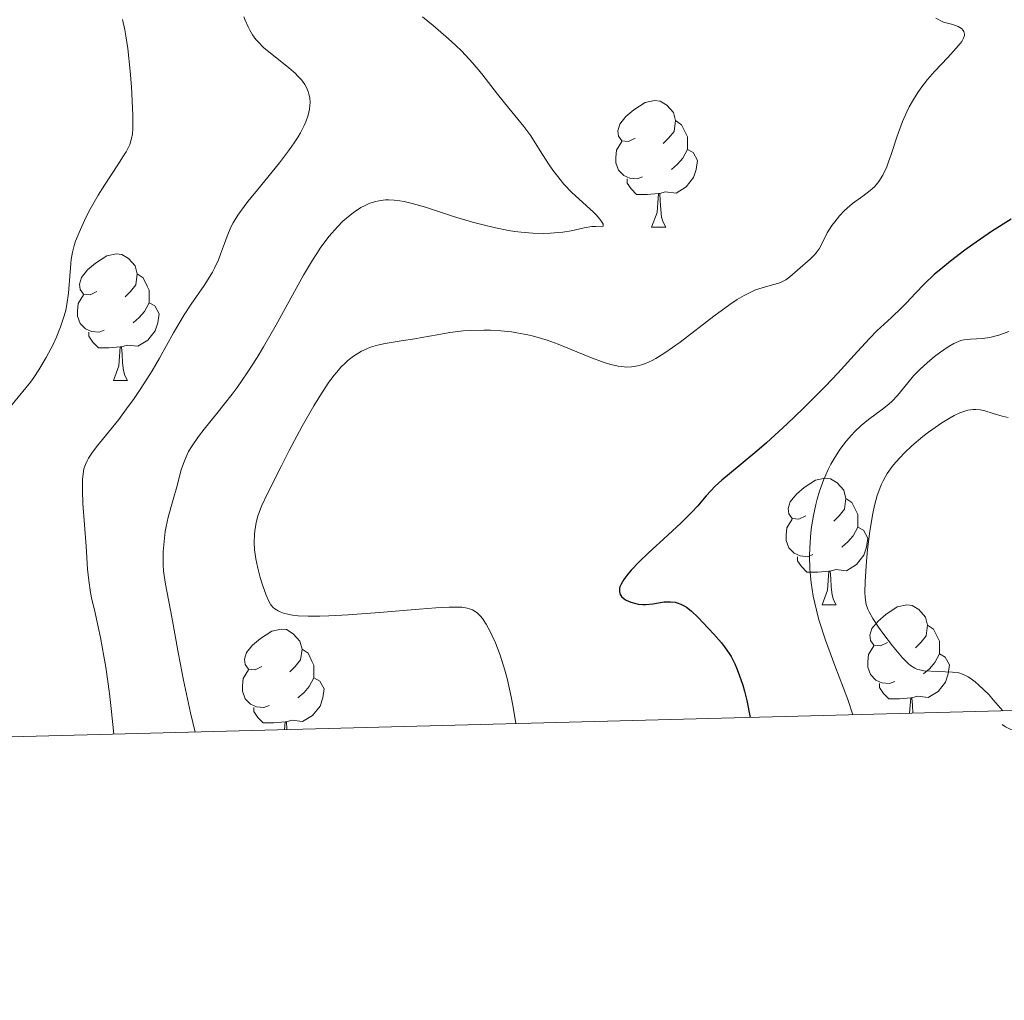
# Model space of a CAD drawing. Units: metres. Extents: x 677530 to 682061, y 4755784 to 4758870.
# Drawn here: x 679171 to 679249, y 4756198 to 4756275 of the extents above; entities that cross this region are included whole.
import ezdxf

# ---------------------------------------------------------------- set-up
doc = ezdxf.new("R2010")
doc.units = ezdxf.units.M
doc.header["$MEASUREMENT"] = 0
for name, color, linetype, lineweight in [('Carátula', 7, 'Continuous', 0), ('Elementos auxiliares', 7, 'Continuous', 0), ('Entidades rústicas y varios', 7, 'Continuous', 0), ('Relieve y altimetría', 7, 'Continuous', 0)]:
    doc.layers.add(name, color=color, linetype=linetype, lineweight=lineweight)

msp = doc.modelspace()

# ---------------------------------------------------------------- linework, layer by layer
at = {"layer": 'Carátula', "color": 7, "linetype": 'Continuous', "lineweight": 0}
msp.add_3dface([(677607.64, 4755783.66), (682061.1, 4755900.86), (681982.97, 4758869.84), (677529.51, 4758752.64)], dxfattribs=at)
at = {"layer": 'Elementos auxiliares', "color": 250, "linetype": 'Continuous', "lineweight": 0}
msp.add_3dface([(678481.55, 4756200.43), (681881.45, 4756289.9), (681819.94, 4758603.33), (678421.19, 4758513.86)], dxfattribs=at)
at = {"layer": 'Entidades rústicas y varios', "color": 92, "linetype": 'Continuous', "lineweight": 0, "flags": 128}
for points in [[(679219.49, 4756265.97), (679218.96, 4756265.7), (679218.43, 4756265.76), (679218.17, 4756266.13), (679218.11, 4756266.55), (679218.27, 4756267.07), (679218.75, 4756267.67), (679219.39, 4756268.2), (679220.29, 4756268.78), (679221.03, 4756268.94), (679221.46, 4756268.89), (679221.99, 4756268.57), (679222.52, 4756267.99), (679222.68, 4756267.35), (679222.57, 4756266.5), (679222.14, 4756265.97), (679221.72, 4756265.54)], [(679222.68, 4756267.35), (679223.15, 4756267.03), (679223.47, 4756266.39), (679223.63, 4756266.07), (679223.63, 4756265.49), (679223.63, 4756265.07), (679223.26, 4756264.38), (679222.84, 4756263.9), (679222.36, 4756263.48)], [(679220.08, 4756262.89), (679219.65, 4756262.73), (679219.07, 4756262.79), (679218.59, 4756263), (679218.17, 4756263.42), (679217.95, 4756264.01), (679217.95, 4756264.43), (679218.01, 4756265.01), (679218.43, 4756265.7)], [(679223.63, 4756265.07), (679224.08, 4756264.82), (679224.43, 4756264.2), (679224.32, 4756263.48), (679224.11, 4756262.84), (679223.52, 4756262.1), (679222.73, 4756261.62), (679221.88, 4756261.72), (679221.45, 4756261.59)], [(679221.34, 4756261.59), (679220.45, 4756261.51), (679219.6, 4756261.51), (679219.18, 4756261.94), (679218.86, 4756262.41), (679218.86, 4756262.73)], [(679220.79, 4756258.91), (679221.23, 4756260.07), (679221.34, 4756261.59), (679221.45, 4756261.59), (679221.48, 4756261.01), (679221.52, 4756260.32), (679221.59, 4756259.71), (679221.7, 4756259.31), (679221.92, 4756258.91)], [(679220.79, 4756258.91), (679221.92, 4756258.91)], [(679176.86, 4756253.83), (679176.33, 4756253.56), (679175.8, 4756253.62), (679175.53, 4756253.99), (679175.48, 4756254.41), (679175.64, 4756254.93), (679176.12, 4756255.53), (679176.75, 4756256.06), (679177.65, 4756256.64), (679178.4, 4756256.8), (679178.82, 4756256.75), (679179.35, 4756256.43), (679179.88, 4756255.85), (679180.04, 4756255.21), (679179.93, 4756254.36), (679179.51, 4756253.83), (679179.09, 4756253.4)], [(679180.04, 4756255.21), (679180.52, 4756254.89), (679180.83, 4756254.25), (679180.99, 4756253.93), (679180.99, 4756253.35), (679180.99, 4756252.93), (679180.62, 4756252.24), (679180.2, 4756251.76), (679179.72, 4756251.34)], [(679177.44, 4756250.75), (679177.02, 4756250.59), (679176.43, 4756250.65), (679175.96, 4756250.86), (679175.53, 4756251.28), (679175.32, 4756251.87), (679175.32, 4756252.29), (679175.37, 4756252.87), (679175.8, 4756253.56)], [(679180.99, 4756252.93), (679181.45, 4756252.68), (679181.79, 4756252.06), (679181.68, 4756251.34), (679181.47, 4756250.7), (679180.89, 4756249.96), (679180.09, 4756249.48), (679179.24, 4756249.58), (679178.81, 4756249.45)], [(679178.7, 4756249.45), (679177.81, 4756249.37), (679176.97, 4756249.37), (679176.54, 4756249.8), (679176.22, 4756250.27), (679176.22, 4756250.59)], [(679178.16, 4756246.77), (679178.59, 4756247.93), (679178.7, 4756249.45), (679178.81, 4756249.45), (679178.85, 4756248.87), (679178.88, 4756248.18), (679178.95, 4756247.57), (679179.07, 4756247.17), (679179.28, 4756246.77)], [(679178.16, 4756246.77), (679179.28, 4756246.77)], [(679233, 4756236.06), (679232.46, 4756235.79), (679231.94, 4756235.85), (679231.67, 4756236.22), (679231.62, 4756236.64), (679231.78, 4756237.16), (679232.26, 4756237.76), (679232.89, 4756238.29), (679233.79, 4756238.87), (679234.54, 4756239.03), (679234.96, 4756238.98), (679235.49, 4756238.66), (679236.02, 4756238.08), (679236.18, 4756237.44), (679236.07, 4756236.59), (679235.64, 4756236.06), (679235.22, 4756235.63)], [(679236.18, 4756237.44), (679236.66, 4756237.12), (679236.97, 4756236.48), (679237.13, 4756236.16), (679237.13, 4756235.58), (679237.13, 4756235.16), (679236.76, 4756234.47), (679236.34, 4756233.99), (679235.86, 4756233.57)], [(679233.58, 4756232.98), (679233.16, 4756232.82), (679232.57, 4756232.88), (679232.1, 4756233.09), (679231.67, 4756233.51), (679231.46, 4756234.1), (679231.46, 4756234.52), (679231.51, 4756235.1), (679231.94, 4756235.79)], [(679237.13, 4756235.16), (679237.58, 4756234.91), (679237.93, 4756234.29), (679237.82, 4756233.57), (679237.61, 4756232.93), (679237.02, 4756232.19), (679236.23, 4756231.71), (679235.38, 4756231.81), (679234.95, 4756231.68)], [(679234.84, 4756231.68), (679233.95, 4756231.6), (679233.1, 4756231.6), (679232.68, 4756232.03), (679232.36, 4756232.5), (679232.36, 4756232.82)], [(679234.3, 4756229), (679234.73, 4756230.16), (679234.84, 4756231.68), (679234.95, 4756231.68), (679234.98, 4756231.1), (679235.02, 4756230.41), (679235.09, 4756229.8), (679235.2, 4756229.4), (679235.42, 4756229)], [(679234.3, 4756229), (679235.42, 4756229)], [(679239.47, 4756226.02), (679238.94, 4756225.76), (679238.41, 4756225.81), (679238.14, 4756226.18), (679238.09, 4756226.61), (679238.25, 4756227.13), (679238.73, 4756227.72), (679239.36, 4756228.25), (679240.26, 4756228.84), (679241.01, 4756229), (679241.44, 4756228.94), (679241.96, 4756228.63), (679242.5, 4756228.04), (679242.66, 4756227.4), (679242.54, 4756226.55), (679242.12, 4756226.02), (679241.7, 4756225.6)], [(679242.66, 4756227.4), (679243.13, 4756227.09), (679243.44, 4756226.45), (679243.6, 4756226.13), (679243.6, 4756225.55), (679243.6, 4756225.12), (679243.24, 4756224.43), (679242.82, 4756223.95), (679242.34, 4756223.53)], [(679189.92, 4756224.12), (679189.38, 4756223.85), (679188.86, 4756223.91), (679188.59, 4756224.28), (679188.54, 4756224.7), (679188.7, 4756225.22), (679189.18, 4756225.82), (679189.81, 4756226.35), (679190.71, 4756226.93), (679191.46, 4756227.09), (679191.88, 4756227.04), (679192.41, 4756226.72), (679192.94, 4756226.14), (679193.1, 4756225.5), (679192.99, 4756224.65), (679192.56, 4756224.12), (679192.14, 4756223.69)], [(679193.1, 4756225.5), (679193.58, 4756225.18), (679193.89, 4756224.54), (679194.05, 4756224.22), (679194.05, 4756223.64), (679194.05, 4756223.22), (679193.68, 4756222.53), (679193.26, 4756222.05), (679192.78, 4756221.63)], [(679240.06, 4756222.94), (679239.63, 4756222.78), (679239.04, 4756222.84), (679238.57, 4756223.05), (679238.14, 4756223.48), (679237.93, 4756224.06), (679237.93, 4756224.48), (679237.98, 4756225.07), (679238.41, 4756225.76)], [(679243.6, 4756225.12), (679244.06, 4756224.87), (679244.4, 4756224.26), (679244.3, 4756223.53), (679244.08, 4756222.89), (679243.5, 4756222.15), (679242.7, 4756221.67), (679241.86, 4756221.78), (679241.42, 4756221.65)], [(679190.5, 4756221.04), (679190.08, 4756220.88), (679189.49, 4756220.94), (679189.02, 4756221.15), (679188.59, 4756221.57), (679188.38, 4756222.16), (679188.38, 4756222.58), (679188.43, 4756223.16), (679188.86, 4756223.85)], [(679194.05, 4756223.22), (679194.5, 4756222.97), (679194.85, 4756222.35), (679194.74, 4756221.63), (679194.53, 4756220.99), (679193.94, 4756220.25), (679193.15, 4756219.77), (679192.3, 4756219.87), (679191.87, 4756219.74)], [(679241.32, 4756221.65), (679240.42, 4756221.56), (679239.58, 4756221.56), (679239.16, 4756221.99), (679238.84, 4756222.47), (679238.84, 4756222.78)], [(679241.22, 4756220.42), (679241.32, 4756221.65), (679241.42, 4756221.65), (679241.46, 4756221.06), (679241.5, 4756220.42)], [(679191.76, 4756219.74), (679190.87, 4756219.66), (679190.02, 4756219.66), (679189.6, 4756220.09), (679189.28, 4756220.56), (679189.28, 4756220.88)], [(679191.71, 4756219.12), (679191.76, 4756219.74), (679191.87, 4756219.74), (679191.9, 4756219.16), (679191.9, 4756219.12)]]:
    msp.add_lwpolyline(points, dxfattribs=at)
at = {"layer": 'Entidades rústicas y varios', "color": 92, "linetype": 'Continuous', "lineweight": 0, "elevation": 1517.291, "flags": 128}
msp.add_lwpolyline([(679252.462, 4756222.309), (679252.59, 4756221.762), (679252.579, 4756221.176), (679252.473, 4756220.706), (679252.29, 4756220.3), (679252.018, 4756219.888), (679251.669, 4756219.541), (679251.26, 4756219.27), (679250.792, 4756219.088), (679250.293, 4756218.993), (679249.786, 4756219.005), (679249.251, 4756219.136), (679248.826, 4756219.345), (679248.572, 4756219.526)], dxfattribs=at)
at = {"layer": 'Relieve y altimetría', "color": 36, "linetype": 'Continuous', "lineweight": 0, "flags": 128}
for points, elevation in [([(679178.87, 4756275.36), (679179.06, 4756274.54), (679179.15, 4756274.08), (679179.3, 4756273.07), (679179.49, 4756271.28), (679179.59, 4756270.02), (679179.7, 4756267.78), (679179.7, 4756266.73), (679179.67, 4756266.31), (679179.6, 4756265.93), (679179.54, 4756265.75), (679179.45, 4756265.47), (679179.16, 4756264.89), (679178.97, 4756264.56), (679178.52, 4756263.84), (679177.46, 4756262.25), (679176.95, 4756261.46), (679176.31, 4756260.35), (679175.97, 4756259.69), (679175.44, 4756258.5), (679175.17, 4756257.8), (679175.06, 4756257.47), (679174.93, 4756256.94), (679174.82, 4756256.36), (679174.78, 4756256.04), (679174.61, 4756253.68), (679174.48, 4756252.79), (679174.39, 4756252.34), (679174.27, 4756251.9), (679173.98, 4756251.01), (679173.63, 4756250.15), (679173.38, 4756249.61), (679172.84, 4756248.59), (679172.25, 4756247.61), (679171.85, 4756247.01), (679171.58, 4756246.64), (679170.99, 4756245.9), (679170.01, 4756244.72)], 1480), ([(679188.5, 4756275.58), (679188.6, 4756275.31), (679188.83, 4756274.77), (679188.96, 4756274.51), (679189.19, 4756274.14), (679189.45, 4756273.79), (679189.65, 4756273.57), (679190.06, 4756273.15), (679190.73, 4756272.58), (679191.63, 4756271.88), (679192.05, 4756271.54), (679192.56, 4756271.1), (679192.78, 4756270.88), (679193.08, 4756270.55), (679193.32, 4756270.2), (679193.43, 4756270.02), (679193.59, 4756269.65), (679193.65, 4756269.46), (679193.71, 4756269.16), (679193.74, 4756268.78), (679193.73, 4756268.58), (679193.7, 4756268.27), (679193.58, 4756267.78), (679193.4, 4756267.25), (679193.28, 4756266.97), (679192.97, 4756266.39), (679192.79, 4756266.07), (679192.48, 4756265.59), (679192.12, 4756265.07), (679191.31, 4756264), (679189.57, 4756261.87), (679188.82, 4756260.95), (679188.51, 4756260.55), (679188.02, 4756259.86), (679187.66, 4756259.27), (679187.47, 4756258.91), (679187.16, 4756258.19), (679186.96, 4756257.61), (679186.65, 4756256.78), (679186.48, 4756256.34), (679186.18, 4756255.67), (679186, 4756255.34), (679185.8, 4756255), (679185.36, 4756254.3), (679184.32, 4756252.81), (679183.77, 4756251.96), (679182.93, 4756250.55), (679181.8, 4756248.53), (679181.22, 4756247.54), (679180.33, 4756246.13), (679179.74, 4756245.26), (679179.34, 4756244.71), (679178.58, 4756243.69), (679177.76, 4756242.67), (679176.83, 4756241.51), (679176.46, 4756241.02), (679176.19, 4756240.62), (679176.07, 4756240.42), (679175.94, 4756240.11), (679175.83, 4756239.77), (679175.79, 4756239.59), (679175.71, 4756238.92), (679175.7, 4756238.52), (679175.7, 4756238.06), (679175.75, 4756237.02), (679176, 4756233.65), (679176.12, 4756231.82), (679176.2, 4756230.94), (679176.35, 4756229.97), (679176.46, 4756229.42), (679176.65, 4756228.61), (679176.96, 4756227.26), (679177.13, 4756226.43), (679177.41, 4756224.94), (679177.56, 4756224.06), (679177.85, 4756221.99), (679177.99, 4756220.79), (679178.2, 4756218.76)], 1485), ([(679202.64, 4756275.57), (679203.49, 4756274.88), (679204.7, 4756273.84), (679205.25, 4756273.34), (679205.75, 4756272.85), (679206.61, 4756271.92), (679207.34, 4756271.05), (679208.59, 4756269.45), (679209.49, 4756268.33), (679210.67, 4756266.88), (679211.22, 4756266.14), (679211.98, 4756264.97), (679212.64, 4756263.93), (679212.98, 4756263.42), (679213.54, 4756262.68), (679213.84, 4756262.33), (679214.47, 4756261.67), (679216.19, 4756260.09), (679216.39, 4756259.89), (679216.69, 4756259.55), (679216.88, 4756259.29), (679216.95, 4756259.15), (679216.96, 4756258.99), (679216.82, 4756258.95), (679216.38, 4756258.98), (679216.06, 4756258.97), (679215.46, 4756258.86), (679214.41, 4756258.62), (679213.77, 4756258.52), (679212.79, 4756258.43), (679212.25, 4756258.41), (679211.39, 4756258.43), (679210.45, 4756258.51)], 1490), ([(679243.3, 4756275.47), (679243.91, 4756275.15), (679244.55, 4756274.99), (679244.88, 4756274.88), (679245.07, 4756274.8), (679245.35, 4756274.64)], 1495), ([(679245.35, 4756274.64), (679245.48, 4756274.5), (679245.54, 4756274.41), (679245.59, 4756274.21), (679245.58, 4756274.1), (679245.51, 4756273.87), (679245.37, 4756273.63), (679245.24, 4756273.46), (679244.93, 4756273.08), (679244.25, 4756272.36), (679243.2, 4756271.23), (679242.65, 4756270.6), (679242.13, 4756269.93), (679241.88, 4756269.57), (679241.53, 4756269.02), (679241.21, 4756268.45), (679241.02, 4756268.06), (679240.68, 4756267.27), (679240.25, 4756266.11), (679239.78, 4756264.68), (679239.57, 4756264.08), (679239.42, 4756263.68), (679239.11, 4756263.03), (679238.8, 4756262.53), (679238.59, 4756262.26), (679238.44, 4756262.1), (679238.12, 4756261.82), (679237.54, 4756261.38), (679236.7, 4756260.78), (679236.28, 4756260.43), (679236.07, 4756260.23), (679235.67, 4756259.8), (679235.3, 4756259.35), (679235.08, 4756259.04), (679234.71, 4756258.46), (679234.41, 4756257.87), (679234.06, 4756257.19), (679233.84, 4756256.88), (679233.7, 4756256.72), (679233.39, 4756256.41), (679232.34, 4756255.51), (679231.74, 4756254.97), (679231.43, 4756254.74), (679231.07, 4756254.55), (679230.87, 4756254.47), (679230.38, 4756254.34), (679229.55, 4756254.12), (679229.03, 4756253.94), (679228.44, 4756253.67), (679228.12, 4756253.5), (679227.58, 4756253.18), (679227, 4756252.8), (679225.73, 4756251.87), (679223.06, 4756249.82), (679221.84, 4756248.95), (679221.12, 4756248.51), (679220.78, 4756248.33), (679220.31, 4756248.12), (679220, 4756248.02), (679219.8, 4756247.96), (679219.41, 4756247.88), (679219.21, 4756247.86), (679218.82, 4756247.84), (679218.42, 4756247.87), (679218.14, 4756247.91), (679217.56, 4756248.05), (679217.04, 4756248.21), (679215.91, 4756248.63), (679213.4, 4756249.65), (679212.52, 4756249.96), (679212.08, 4756250.1), (679211.43, 4756250.28), (679211, 4756250.38), (679210.13, 4756250.55), (679209.7, 4756250.62), (679208.86, 4756250.71), (679208.03, 4756250.76), (679207.5, 4756250.77), (679206.45, 4756250.74), (679205.88, 4756250.7), (679204.8, 4756250.57), (679203.8, 4756250.4), (679202.59, 4756250.17), (679202.04, 4756250.07), (679200.95, 4756249.9), (679199.68, 4756249.71), (679199.07, 4756249.57), (679198.52, 4756249.4), (679198.24, 4756249.29), (679197.82, 4756249.09), (679197.39, 4756248.84), (679197.17, 4756248.69), (679196.74, 4756248.35), (679196.52, 4756248.15), (679196.18, 4756247.82), (679195.85, 4756247.44), (679195.63, 4756247.16), (679195.18, 4756246.56), (679194.5, 4756245.53), (679194.05, 4756244.77), (679193.12, 4756243.15)], 1495), ([(679210.45, 4756258.51), (679209.97, 4756258.57), (679209.46, 4756258.65), (679208.42, 4756258.86), (679207.34, 4756259.12), (679206.61, 4756259.32), (679205.11, 4756259.76), (679202.89, 4756260.49), (679201.84, 4756260.79), (679201.18, 4756260.94), (679200.86, 4756261), (679200.4, 4756261.06), (679199.98, 4756261.08), (679199.71, 4756261.07), (679199.19, 4756261.01), (679198.95, 4756260.96), (679198.48, 4756260.81), (679198.04, 4756260.61), (679197.75, 4756260.46), (679197.19, 4756260.08), (679196.62, 4756259.63), (679196.34, 4756259.38), (679195.91, 4756258.95), (679195.26, 4756258.21), (679194.6, 4756257.33), (679194.27, 4756256.83), (679193.93, 4756256.29), (679193.23, 4756255.12), (679191.05, 4756251.17), (679190.05, 4756249.43), (679189.54, 4756248.59), (679188.76, 4756247.38), (679187.97, 4756246.23), (679187.57, 4756245.68), (679186.35, 4756244.15), (679185.35, 4756242.92), (679184.9, 4756242.34), (679184.34, 4756241.53), (679184.12, 4756241.15), (679184, 4756240.9), (679183.78, 4756240.41), (679183.54, 4756239.71), (679183.18, 4756238.36), (679182.89, 4756237.36), (679182.49, 4756235.95), (679182.33, 4756235.21), (679182.27, 4756234.82), (679182.17, 4756234.03), (679182.11, 4756233.22), (679182.11, 4756232.18), (679182.14, 4756231.69), (679182.18, 4756231.34), (679182.28, 4756230.64), (679182.79, 4756228.03), (679183.31, 4756225.1), (679183.71, 4756223.04), (679184.28, 4756220.45), (679184.64, 4756218.93)], 1490), ([(679249.1, 4756250.66), (679248.68, 4756250.49), (679248.29, 4756250.35), (679247.6, 4756250.18), (679247, 4756250.1), (679246.05, 4756250.05), (679245.54, 4756249.99), (679245.3, 4756249.93), (679244.93, 4756249.78), (679244.73, 4756249.69), (679244.29, 4756249.43), (679243.59, 4756248.95), (679243.21, 4756248.66), (679242.62, 4756248.18), (679242.06, 4756247.66), (679241.8, 4756247.4), (679241.55, 4756247.13), (679241.1, 4756246.6), (679240.27, 4756245.58), (679239.83, 4756245.12), (679239.6, 4756244.91), (679239.08, 4756244.51), (679237.97, 4756243.69), (679237.39, 4756243.21), (679236.87, 4756242.71), (679236.62, 4756242.44), (679236.24, 4756242), (679235.71, 4756241.3), (679235.22, 4756240.53), (679234.99, 4756240.14), (679234.78, 4756239.73), (679234.41, 4756238.88), (679234.09, 4756238), (679233.91, 4756237.38), (679233.8, 4756236.96)], 1505), ([(679249.04, 4756243.85), (679248.56, 4756243.94), (679247.84, 4756244.15), (679247.2, 4756244.36), (679246.86, 4756244.44), (679246.49, 4756244.48), (679246.28, 4756244.48), (679245.84, 4756244.41), (679245.6, 4756244.34), (679245.2, 4756244.2), (679244.76, 4756243.99), (679244.44, 4756243.82), (679243.78, 4756243.41), (679242.74, 4756242.68), (679242.28, 4756242.33), (679241.4, 4756241.59), (679240.8, 4756241.03), (679240.13, 4756240.31), (679239.84, 4756239.95), (679239.46, 4756239.4), (679239.13, 4756238.82), (679238.99, 4756238.51), (679238.79, 4756238.01), (679238.67, 4756237.66), (679238.46, 4756236.88), (679238.32, 4756236.24), (679238.09, 4756234.84), (679237.91, 4756233.39), (679237.82, 4756232.46)], 1510), ([(679193.12, 4756243.15), (679192.09, 4756241.22), (679191.44, 4756239.97), (679190.38, 4756237.87), (679189.9, 4756236.83), (679189.7, 4756236.33), (679189.6, 4756236.05), (679189.46, 4756235.5), (679189.36, 4756234.89), (679189.33, 4756234.55), (679189.31, 4756233.98), (679189.34, 4756233.35), (679189.38, 4756233.01), (679189.43, 4756232.66), (679189.59, 4756231.92), (679189.79, 4756231.17), (679189.94, 4756230.68), (679190.26, 4756229.77), (679190.49, 4756229.24), (679190.64, 4756229.01), (679190.82, 4756228.79), (679190.94, 4756228.7), (679191.2, 4756228.52), (679191.36, 4756228.45), (679191.64, 4756228.35), (679192.09, 4756228.24), (679192.35, 4756228.19), (679192.79, 4756228.14), (679193.58, 4756228.1), (679194.52, 4756228.1), (679195.22, 4756228.13), (679196.76, 4756228.21), (679199.23, 4756228.4), (679202.39, 4756228.67), (679203.71, 4756228.78), (679204.77, 4756228.83), (679205.21, 4756228.83), (679205.77, 4756228.81), (679206.18, 4756228.74), (679206.36, 4756228.7), (679206.6, 4756228.61), (679206.75, 4756228.54), (679207.01, 4756228.35), (679207.24, 4756228.12), (679207.39, 4756227.93), (679207.69, 4756227.47), (679208, 4756226.89), (679208.17, 4756226.56), (679208.42, 4756225.99), (679208.79, 4756225.01), (679209.16, 4756223.84), (679209.34, 4756223.18), (679209.67, 4756221.72), (679209.82, 4756220.91), (679210.03, 4756219.6)], 1495), ([(679233.8, 4756236.96), (679233.62, 4756236.09), (679233.47, 4756235.18), (679233.42, 4756234.71), (679233.35, 4756234), (679233.31, 4756232.92), (679233.33, 4756231.83), (679233.37, 4756231.29), (679233.43, 4756230.75), (679233.6, 4756229.68), (679233.85, 4756228.58), (679234.05, 4756227.82), (679234.58, 4756226.2), (679235.32, 4756224.19), (679236.33, 4756221.51), (679236.74, 4756220.3)], 1505), ([(679237.82, 4756232.46), (679237.71, 4756230.85), (679237.69, 4756229.97), (679237.7, 4756229.62), (679237.76, 4756229.21), (679237.8, 4756229.02), (679237.92, 4756228.67), (679238.02, 4756228.44), (679238.31, 4756227.93), (679238.76, 4756227.25), (679239.11, 4756226.76), (679239.87, 4756225.76), (679240.67, 4756224.81), (679241.11, 4756224.37), (679241.3, 4756224.21), (679241.65, 4756223.98), (679241.87, 4756223.89), (679242.03, 4756223.85), (679242.37, 4756223.79), (679244.64, 4756223.68), (679245.14, 4756223.61), (679245.41, 4756223.52), (679245.71, 4756223.39), (679245.87, 4756223.3), (679246.22, 4756223.06), (679246.42, 4756222.92), (679246.73, 4756222.65), (679247.47, 4756221.93), (679247.89, 4756221.46), (679248.62, 4756220.62)], 1510)]:
    msp.add_lwpolyline(points, dxfattribs=dict(at, elevation=elevation))
at = {"layer": 'Relieve y altimetría', "color": 36, "linetype": 'Continuous', "lineweight": 30, "elevation": 1500, "flags": 128}
for points in [[(679249.28, 4756259.54), (679247.73, 4756258.56), (679246.25, 4756257.54), (679245.62, 4756257.09), (679244.47, 4756256.22), (679243.71, 4756255.6), (679243.21, 4756255.18), (679242.38, 4756254.4), (679241.7, 4756253.7), (679240.95, 4756252.89), (679240.6, 4756252.52), (679239.79, 4756251.75)], [(679239.79, 4756251.75), (679238.64, 4756250.7), (679238.05, 4756250.11), (679237.1, 4756249.08), (679235.56, 4756247.35), (679234.58, 4756246.32), (679232.81, 4756244.56), (679231.54, 4756243.35), (679229.89, 4756241.84), (679229.14, 4756241.18), (679227.74, 4756240.01), (679226.37, 4756238.89), (679225.84, 4756238.4), (679225.13, 4756237.64), (679224.42, 4756236.82), (679223.98, 4756236.35), (679223.14, 4756235.51), (679222.09, 4756234.53), (679220.53, 4756233.1), (679219.81, 4756232.4), (679219.17, 4756231.74), (679218.91, 4756231.43), (679218.59, 4756231.01), (679218.38, 4756230.65), (679218.29, 4756230.44), (679218.26, 4756230.31), (679218.24, 4756230.07), (679218.3, 4756229.83), (679218.4, 4756229.67), (679218.61, 4756229.47), (679218.78, 4756229.37), (679219.14, 4756229.22), (679219.54, 4756229.1), (679219.73, 4756229.06), (679220.1, 4756229.02), (679220.35, 4756229.02), (679220.88, 4756229.08), (679221.8, 4756229.24), (679222.3, 4756229.25), (679222.65, 4756229.21), (679222.83, 4756229.17), (679223.1, 4756229.07), (679223.37, 4756228.93), (679223.55, 4756228.81), (679223.92, 4756228.53), (679224.49, 4756228), (679224.89, 4756227.59), (679225.73, 4756226.68), (679226.33, 4756226), (679226.63, 4756225.61), (679226.94, 4756225.16), (679227.09, 4756224.91), (679227.38, 4756224.33), (679227.53, 4756224.01), (679227.74, 4756223.47), (679228.02, 4756222.65), (679228.15, 4756222.18), (679228.34, 4756221.42), (679228.6, 4756220.09)]]:
    msp.add_lwpolyline(points, dxfattribs=at)

doc.saveas('drawing.dxf')
